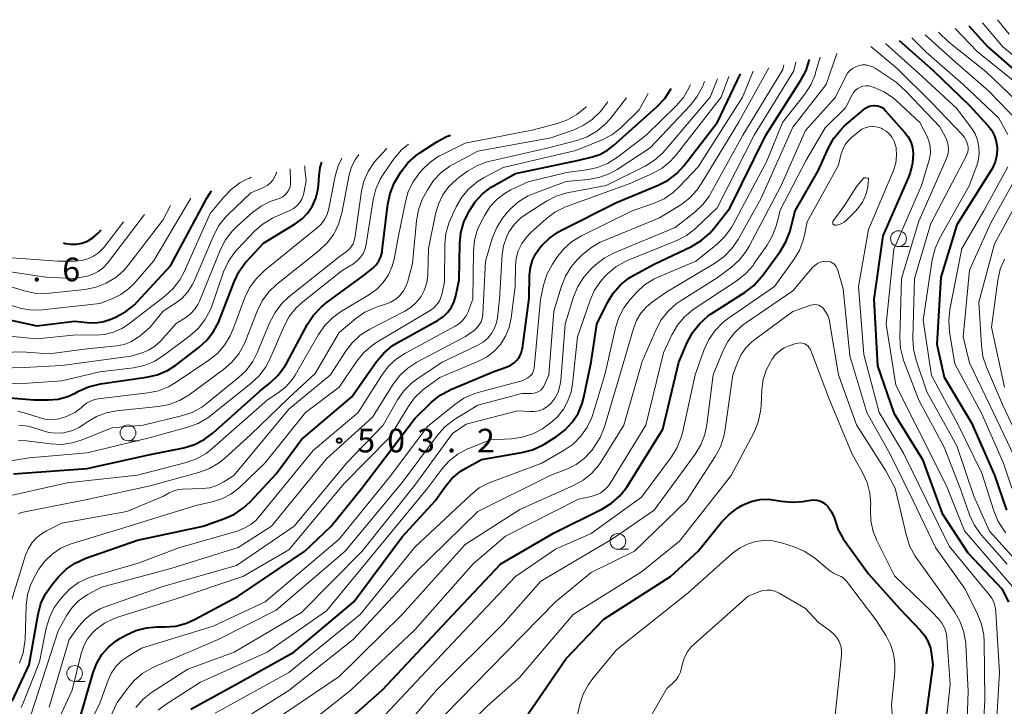
# Model space of a CAD drawing. Units: metres. Extents: x -64000 to -62334, y 28500 to 29797.
# Drawn here: x -63556 to -63399, y 29612 to 29721 of the extents above; entities that cross this region are included whole.
import ezdxf

# ---------------------------------------------------------------- set-up
doc = ezdxf.new("R2010")
doc.units = ezdxf.units.M
for name, color, linetype, lineweight in [('633100_広葉樹林', 7, 'Continuous', 13), ('710100_等高線(計曲線)', 7, 'Continuous', 40), ('710200_等高線(主曲線)', 7, 'Continuous', 13), ('731200_図化機測定による標高点', 7, 'Continuous', 40)]:
    doc.layers.add(name, color=color, linetype=linetype, lineweight=lineweight)
doc.styles.add('Style-WORKING', font='MS Gothic.ttf')

msp = doc.modelspace()

# ---------------------------------------------------------------- linework, layer by layer
at = {"layer": '633100_広葉樹林', "linetype": 'Continuous', "lineweight": 13}
for p, q in [((-63416.24, 29685.33), (-63414.57, 29685.33)), ((-63538.5, 29654.53), (-63536.83, 29654.53)), ((-63460.77, 29637.32), (-63459.1, 29637.32)), ((-63546.98, 29616.37), (-63545.31, 29616.37))]:
    msp.add_line(p, q, dxfattribs=at)
for centre in [(-63416.24, 29686.58), (-63538.5, 29655.78), (-63460.77, 29638.57), (-63546.98, 29617.62)]:
    msp.add_circle(centre, 1.25, dxfattribs=at)
at = {"layer": '710100_等高線(計曲線)', "linetype": 'Continuous', "lineweight": 40, "flags": 128}
for points, elevation in [([(-63405.09, 29720.33), (-63402.05, 29717), (-63394.04, 29709.96)], 510), ([(-63416.16, 29717.99), (-63410.77, 29713.23), (-63405, 29707.68), (-63402.03, 29704.47), (-63401.46, 29703.73), (-63401.02, 29702.89), (-63400.73, 29702), (-63400.6, 29701), (-63400.66, 29699.87), (-63400.91, 29698.77), (-63401.35, 29697.74), (-63401.59, 29697.31), (-63407, 29688.74), (-63409.53, 29680.47), (-63410.18, 29669.82), (-63409, 29664.62), (-63404.64, 29657.36), (-63401, 29649.07), (-63399.11, 29643.5)], 520), ([(-63447.59, 29686.23), (-63446.26, 29687.37), (-63445.56, 29688.16), (-63443, 29691.4), (-63437.31, 29703), (-63431.73, 29711.72), (-63430.92, 29713.26), (-63430.38, 29714.99)], 520), ([(-63472.88, 29685.45), (-63471.64, 29686.67), (-63470.21, 29687.66), (-63469.74, 29687.91), (-63461, 29692.29), (-63454.36, 29695.05), (-63452.82, 29695.86), (-63451.44, 29696.93), (-63450.32, 29698.14), (-63444.94, 29705.06), (-63441.32, 29712.69)], 510), ([(-63486.47, 29677.49), (-63485.94, 29680.06), (-63485.86, 29685.79), (-63485.68, 29687.52), (-63485.2, 29689.2), (-63484.71, 29690.3), (-63484.38, 29690.92), (-63483.43, 29692.39), (-63482.25, 29693.67), (-63480.86, 29694.72), (-63480.42, 29694.98), (-63477, 29696.91), (-63466.98, 29699.02), (-63464.99, 29699.49), (-63463.66, 29699.93), (-63462.42, 29700.6), (-63461.47, 29701.32), (-63454.53, 29707.52), (-63453.34, 29708.79), (-63452.38, 29710.25), (-63452.33, 29710.37)], 500), ([(-63487, 29626.86), (-63479.36, 29635), (-63471, 29639.88), (-63463.24, 29643.74), (-63461.76, 29644.65), (-63460.45, 29645.8), (-63459.36, 29647.17), (-63459.21, 29647.41), (-63453.62, 29656.38), (-63451.12, 29667), (-63449.72, 29670.22), (-63448.88, 29671.76), (-63447.79, 29673.12), (-63446.49, 29674.27), (-63445.96, 29674.64), (-63440.57, 29678.1), (-63439.2, 29679.16), (-63438.02, 29680.45), (-63437.9, 29680.62), (-63435.03, 29684.55), (-63434.13, 29686.05), (-63433.51, 29687.67), (-63433.45, 29687.89), (-63432.63, 29691), (-63429, 29697.34), (-63427.37, 29700.98), (-63426.52, 29702.5), (-63425.42, 29703.85), (-63424.79, 29704.45), (-63421.76, 29707.07), (-63421.39, 29707.34), (-63420.99, 29707.53), (-63420.56, 29707.65), (-63420.11, 29707.7), (-63420, 29707.7), (-63419.6, 29707.65), (-63419.21, 29707.54), (-63418.85, 29707.36), (-63418.53, 29707.12), (-63418.34, 29706.92), (-63415.28, 29703.48)], 530), ([(-63535, 29652.33), (-63529.65, 29653.43), (-63527.97, 29653.93), (-63526.42, 29654.71), (-63524.99, 29655.78), (-63517.6, 29662.4), (-63515.94, 29663.73), (-63514.68, 29664.93), (-63513.64, 29666.33), (-63513.38, 29666.8), (-63510.03, 29673.01), (-63509.08, 29674.46), (-63507.88, 29675.73), (-63507.13, 29676.34), (-63501, 29680.83), (-63499.67, 29681.91), (-63499.14, 29682.43), (-63498.71, 29683.04), (-63498.39, 29683.71), (-63498.19, 29684.42), (-63498.15, 29684.7), (-63497.27, 29692.04), (-63496.91, 29693.74), (-63496.27, 29695.36), (-63495.76, 29696.25), (-63495.15, 29697.21), (-63494.08, 29698.59), (-63492.79, 29699.76), (-63492.22, 29700.17), (-63489.51, 29701.95), (-63487.98, 29702.77), (-63487.34, 29702.98)], 490), ([(-63415.28, 29703.48), (-63414.72, 29702.74), (-63414.31, 29701.91), (-63414.04, 29701.02), (-63413.93, 29700.07), (-63414.03, 29698.53), (-63414.4, 29697.03), (-63414.67, 29696.32), (-63418.75, 29687), (-63420.16, 29677), (-63419.58, 29666.42), (-63417, 29658.92), (-63412.46, 29651.54), (-63409.31, 29643), (-63405.24, 29636.76), (-63399.77, 29631), (-63398.79, 29628.95)], 530), ([(-63560.42, 29661.58), (-63553.46, 29661), (-63551.13, 29661), (-63549.57, 29661.14), (-63548.07, 29661.54), (-63546.76, 29662.14), (-63546.34, 29662.37), (-63544.75, 29663.09), (-63542.89, 29663.54), (-63535.56, 29664.6), (-63533.86, 29665), (-63532.26, 29665.68), (-63530.94, 29666.53), (-63527.28, 29669.31), (-63525.98, 29670.49), (-63524.92, 29671.86), (-63524.1, 29673.41), (-63523.98, 29673.71), (-63521.68, 29679.74), (-63520.92, 29681.3), (-63519.9, 29682.72), (-63519.7, 29682.94), (-63517, 29685.88), (-63511.96, 29688.93), (-63510.88, 29689.71), (-63509.96, 29690.67), (-63509.22, 29691.78), (-63508.68, 29692.99), (-63508.37, 29694.28), (-63508.29, 29695), (-63508.19, 29696.58), (-63508, 29697.88), (-63507.74, 29698.68)], 480), ([(-63559.79, 29674.21), (-63553, 29672.77), (-63547, 29673.5), (-63544.98, 29673.28), (-63543.65, 29673.24), (-63542.34, 29673.44), (-63541.09, 29673.86), (-63540.39, 29674.17), (-63538.86, 29675), (-63537.5, 29676.09), (-63537.06, 29676.53), (-63531.76, 29682.24), (-63526.01, 29693), (-63525.24, 29694.14)], 470), ([(-63548.73, 29685.89), (-63548.44, 29685.82), (-63547.56, 29685.68), (-63546.68, 29685.69), (-63545.81, 29685.86), (-63544.96, 29686.18), (-63544.01, 29686.76), (-63543.17, 29687.49), (-63542.76, 29687.99)], 460), ([(-63542.64, 29620.62), (-63541.59, 29621.82), (-63540.36, 29622.82), (-63539.78, 29623.17), (-63538.86, 29623.69), (-63537.28, 29624.42), (-63535.59, 29624.86), (-63533.92, 29625), (-63532.66, 29625), (-63530.92, 29625.15), (-63529.24, 29625.6), (-63527.94, 29626.19), (-63521, 29629.9), (-63510.44, 29637), (-63506.25, 29641), (-63501.39, 29647), (-63493, 29658.07), (-63490.34, 29660.64), (-63488.98, 29661.73), (-63487.45, 29662.57), (-63487.29, 29662.65), (-63480.48, 29665.52), (-63478.35, 29666.26), (-63477.77, 29666.52), (-63477.24, 29666.88), (-63476.79, 29667.33), (-63476.41, 29667.84), (-63476.13, 29668.42), (-63475.96, 29669.03), (-63475.93, 29669.23), (-63474.86, 29677.14), (-63474.78, 29680.81), (-63474.66, 29682), (-63474.32, 29683.16), (-63473.8, 29684.23), (-63473.15, 29685.13), (-63472.88, 29685.45)], 510), ([(-63528.54, 29611.95), (-63521, 29616.07), (-63512.17, 29621), (-63502.68, 29629), (-63495, 29639.28), (-63489.77, 29645), (-63488.25, 29647.19), (-63487.13, 29648.52), (-63485.79, 29649.64), (-63484.91, 29650.2), (-63482.42, 29651.58), (-63475.99, 29652.67), (-63474.3, 29653.11), (-63472.72, 29653.84), (-63472.37, 29654.04), (-63470.52, 29655.2), (-63469.17, 29656.21), (-63468.01, 29657.45), (-63467.09, 29658.87), (-63466.42, 29660.43), (-63466.15, 29661.45), (-63464.99, 29667), (-63464.13, 29673), (-63462.42, 29676.44), (-63461.52, 29677.93), (-63460.37, 29679.24), (-63459.01, 29680.33), (-63458.16, 29680.83), (-63455, 29682.51), (-63449.09, 29685.35), (-63447.59, 29686.23)], 520), ([(-63556.91, 29613.21), (-63554.18, 29619), (-63552.78, 29627.01), (-63552.33, 29628.7), (-63551.6, 29630.28), (-63550.55, 29631.76), (-63549.57, 29632.92), (-63548.33, 29634.14), (-63546.9, 29635.13), (-63545.22, 29635.89), (-63537, 29638.74), (-63526.59, 29641), (-63523.19, 29642.18), (-63521.6, 29642.89), (-63520.16, 29643.87), (-63519.14, 29644.83), (-63515, 29649.3), (-63511, 29654.72), (-63503, 29661.48), (-63499.05, 29667.11), (-63497.93, 29668.44), (-63496.59, 29669.56), (-63495.7, 29670.12), (-63489.29, 29673.66), (-63488.47, 29674.21), (-63487.76, 29674.9), (-63487.17, 29675.7), (-63486.74, 29676.59), (-63486.47, 29677.49)], 500), ([(-63556.7, 29649.3), (-63545, 29650.13), (-63535, 29652.33)], 490), ([(-63475, 29611.22), (-63469, 29619.98), (-63463, 29626.24), (-63452.43, 29633), (-63448.06, 29637), (-63444.35, 29641.61), (-63443.14, 29642.86), (-63441.73, 29643.89), (-63441.09, 29644.25), (-63440.69, 29644.45), (-63439.46, 29644.94), (-63438.17, 29645.22), (-63436.85, 29645.26), (-63435.83, 29645.13), (-63434.84, 29644.94), (-63433.11, 29644.77), (-63431.37, 29644.89), (-63431.16, 29644.93), (-63430.17, 29645.11), (-63429.69, 29645.15), (-63429.2, 29645.11), (-63428.73, 29644.99), (-63428.28, 29644.79), (-63427.88, 29644.51), (-63427.56, 29644.2), (-63427.48, 29644.1)], 540), ([(-63427.48, 29644.1), (-63426.88, 29643.28), (-63426.43, 29642.37), (-63426.18, 29641.57), (-63425.8, 29640.38), (-63425.21, 29639.27), (-63425, 29638.96), (-63421, 29633.45), (-63416.07, 29627.93), (-63412.75, 29624.46), (-63412.07, 29623.61), (-63411.54, 29622.65), (-63411.19, 29621.62), (-63411.08, 29621), (-63410.8, 29619), (-63412.32, 29607.68)], 540), ([(-63509, 29605.42), (-63498.16, 29615), (-63487, 29626.86)], 530), ([(-63544.2, 29551), (-63549.37, 29556.63), (-63555, 29562.14), (-63559.29, 29568.71), (-63562.21, 29577), (-63563.49, 29581.62), (-63563.8, 29583.34), (-63563.82, 29585.08), (-63563.66, 29586.19), (-63563.51, 29586.98), (-63563.03, 29588.66), (-63562.26, 29590.23), (-63561.25, 29591.62), (-63556.59, 29597), (-63550.06, 29603.94), (-63545.99, 29611), (-63544.03, 29617.78), (-63543.46, 29619.27), (-63542.64, 29620.62)], 510)]:
    msp.add_lwpolyline(points, dxfattribs=dict(at, elevation=elevation))
at = {"layer": '710200_等高線(主曲線)', "linetype": 'Continuous', "lineweight": 13, "flags": 128}
for points, elevation in [([(-63400.54, 29721.29), (-63398.69, 29719)], 506), ([(-63407.24, 29719.87), (-63403.74, 29716.26), (-63397.28, 29711)], 512), ([(-63402.93, 29720.78), (-63399.68, 29717), (-63393.8, 29712.2)], 508), ([(-63414.15, 29718.42), (-63411.86, 29716.14), (-63405.97, 29711), (-63400.32, 29705.68), (-63398.89, 29703.11)], 518), ([(-63412.01, 29718.87), (-63407.69, 29715), (-63401.97, 29710.03), (-63397, 29704.86)], 516), ([(-63409.88, 29719.32), (-63408.27, 29717.73), (-63402.34, 29713), (-63396.54, 29707.46)], 514), ([(-63420.64, 29717.05), (-63416.46, 29713.54), (-63411, 29708.16), (-63406.21, 29703.16), (-63405.78, 29702.62), (-63405.45, 29702.02), (-63405.27, 29701.53), (-63405.19, 29701.12), (-63405.18, 29700.71), (-63405.24, 29700.3), (-63405.38, 29699.9), (-63405.45, 29699.75), (-63411.1, 29689), (-63413.73, 29680.27), (-63413.99, 29670.81), (-63413.89, 29669.07), (-63413.45, 29667.29), (-63411.73, 29662.27), (-63407, 29653.73), (-63404.28, 29645.72), (-63401.79, 29640.21), (-63395.3, 29633)], 524), ([(-63418.29, 29717.54), (-63413.11, 29712.89), (-63407, 29707.21), (-63404.68, 29704.1), (-63404.1, 29703.18), (-63403.7, 29702.17), (-63403.48, 29701.1), (-63403.44, 29700.01), (-63403.6, 29698.93), (-63403.83, 29698.17), (-63405.03, 29694.97), (-63409.72, 29686.59), (-63410.44, 29685), (-63410.88, 29683.2), (-63412.33, 29673.67), (-63411, 29664.85), (-63406.84, 29657.16), (-63403, 29649.4), (-63401.13, 29643.43), (-63400.47, 29641.82), (-63399.54, 29640.34), (-63399.2, 29639.92)], 522), ([(-63523.98, 29608.02), (-63513, 29614.95), (-63502.77, 29623), (-63493, 29633.51), (-63483, 29643.29), (-63471.54, 29649), (-63468.78, 29650.08), (-63467.38, 29650.78), (-63466.13, 29651.7), (-63465.05, 29652.83), (-63464.92, 29653), (-63464.51, 29653.55), (-63463.58, 29655.02), (-63462.88, 29656.75), (-63460.19, 29665.81), (-63458.32, 29672.34), (-63457.83, 29673.6), (-63457.14, 29674.76), (-63456.25, 29675.78), (-63455.28, 29676.58), (-63453, 29678.15), (-63445.3, 29682.74), (-63443.89, 29683.76), (-63442.67, 29685.01), (-63441.69, 29686.46), (-63438.04, 29693), (-63433, 29704.25), (-63427.72, 29711), (-63426.03, 29715.91)], 524), ([(-63465.64, 29656.66), (-63464.9, 29658.24), (-63464.7, 29658.83), (-63462.79, 29665.21), (-63461.16, 29672.43), (-63460.63, 29674.09), (-63459.82, 29675.63), (-63458.8, 29676.95), (-63457.81, 29678.05), (-63456.53, 29679.23), (-63455.06, 29680.17), (-63454.28, 29680.54), (-63448.42, 29683), (-63445.04, 29685.72), (-63443.79, 29686.93), (-63442.76, 29688.33), (-63442.49, 29688.8), (-63437.12, 29698.88), (-63434.65, 29705), (-63431.13, 29709.48), (-63430.17, 29710.94), (-63429.49, 29712.54), (-63429.39, 29712.86), (-63428.66, 29715.36)], 522), ([(-63537.29, 29612.25), (-63536.12, 29613.54), (-63534.76, 29614.6), (-63529, 29618.31), (-63521.64, 29621), (-63511, 29627.27), (-63501.36, 29637), (-63493, 29647.51), (-63487, 29655.68), (-63484.84, 29657.16), (-63476.72, 29659.28), (-63474.74, 29659.14), (-63474.03, 29659.15), (-63473.32, 29659.29), (-63472.65, 29659.55), (-63472.04, 29659.91), (-63471.49, 29660.38), (-63471.43, 29660.45), (-63471.38, 29660.51), (-63470.75, 29661.32), (-63470.27, 29662.23), (-63469.96, 29663.21), (-63469.83, 29664.06), (-63469.14, 29673), (-63467.79, 29677.36), (-63467.13, 29678.97), (-63466.2, 29680.45), (-63465.04, 29681.73), (-63464.31, 29682.41), (-63462.93, 29683.48), (-63461.35, 29684.31), (-63451.68, 29688.32), (-63448.57, 29690.78), (-63447.3, 29691.98), (-63446.26, 29693.37), (-63446.03, 29693.78), (-63440.92, 29703), (-63434.6, 29713.4), (-63434.43, 29714.14)], 516), ([(-63516.9, 29609.1), (-63505, 29617.13), (-63495.02, 29627), (-63485, 29638.07), (-63476.35, 29643.65), (-63467.83, 29647.42), (-63466.3, 29648.26), (-63464.94, 29649.35), (-63463.8, 29650.66), (-63463.37, 29651.3), (-63459.84, 29657), (-63456.9, 29667.1), (-63454.71, 29672.17), (-63453.89, 29673.7), (-63452.8, 29675.07), (-63451.5, 29676.23), (-63450.88, 29676.65), (-63445, 29680.38), (-63442.77, 29682.07), (-63441.47, 29683.24), (-63440.4, 29684.61), (-63439.96, 29685.36), (-63434.86, 29695), (-63431, 29703.7), (-63426.23, 29709), (-63424.61, 29712.32), (-63424.33, 29712.8), (-63423.96, 29713.22), (-63423.53, 29713.57), (-63423.04, 29713.84), (-63422.51, 29714.03), (-63421.96, 29714.11), (-63421.4, 29714.11), (-63420.85, 29714), (-63420.33, 29713.8), (-63419.94, 29713.58), (-63416.64, 29711.36), (-63415, 29709.86), (-63409.71, 29704.29)], 526), ([(-63484.34, 29653.37), (-63481, 29654.68), (-63477.67, 29654.85), (-63475.94, 29655.09), (-63474.28, 29655.62), (-63472.74, 29656.44), (-63472.26, 29656.77), (-63471.53, 29657.3), (-63470.38, 29658.31), (-63469.42, 29659.51), (-63468.69, 29660.85), (-63468.19, 29662.3), (-63467.99, 29663.48), (-63467.2, 29671), (-63465.18, 29676.82), (-63464.47, 29678.41), (-63463.49, 29679.85), (-63462.78, 29680.63), (-63462.43, 29680.98), (-63461.09, 29682.1), (-63459.57, 29682.97), (-63459.14, 29683.16), (-63451.43, 29686.28), (-63449.88, 29687.08), (-63448.49, 29688.13), (-63448.28, 29688.32), (-63445, 29691.45), (-63439.14, 29703), (-63432.84, 29713.16), (-63432.53, 29714.54)], 518), ([(-63463.14, 29686.18), (-63454.15, 29689.85), (-63450.79, 29691.96), (-63449.4, 29693.01), (-63448.21, 29694.29), (-63447.55, 29695.25), (-63441.64, 29705), (-63436.8, 29713.64)], 514), ([(-63551, 29612.27), (-63547.82, 29623), (-63546.29, 29625.12), (-63545.33, 29626.23), (-63544.2, 29627.15), (-63542.92, 29627.87), (-63542.3, 29628.12), (-63533, 29631.44), (-63521.27, 29634.73), (-63512.16, 29641), (-63503.86, 29651), (-63498.03, 29657), (-63495.74, 29660.99), (-63494.74, 29662.42), (-63493.51, 29663.65), (-63492.65, 29664.3), (-63488.64, 29667), (-63482.98, 29669.7), (-63482.16, 29670.18), (-63481.43, 29670.81), (-63480.83, 29671.54), (-63480.36, 29672.38), (-63480.04, 29673.28), (-63479.9, 29674), (-63479.54, 29677), (-63479.12, 29684.04), (-63478.91, 29685.45), (-63478.46, 29686.8), (-63478, 29687.7), (-63477.17, 29688.86), (-63476.15, 29689.85), (-63475.34, 29690.44), (-63472.09, 29692.5), (-63470.54, 29693.31), (-63468.88, 29693.83), (-63468.57, 29693.89), (-63462.63, 29695), (-63456.45, 29698.09), (-63454.96, 29699), (-63453.66, 29700.16), (-63453.3, 29700.55), (-63446.11, 29709), (-63444.97, 29711.92)], 506), ([(-63479.41, 29669.81), (-63478.6, 29671.09), (-63478.02, 29672.49), (-63477.69, 29674), (-63477.05, 29679), (-63477.03, 29682.2), (-63476.91, 29683.45), (-63476.57, 29684.66), (-63476.03, 29685.8), (-63475.3, 29686.82), (-63474.62, 29687.52), (-63472.16, 29689.72), (-63470.76, 29690.76), (-63469.2, 29691.55), (-63468.91, 29691.66), (-63459, 29695.27), (-63455.3, 29696.91), (-63453.77, 29697.75), (-63452.42, 29698.84), (-63451.46, 29699.91), (-63444.38, 29709), (-63443.19, 29712.29)], 508), ([(-63470.5, 29683.54), (-63469.42, 29684.91), (-63468.12, 29686.08), (-63466.54, 29687.04), (-63458.5, 29691), (-63455.03, 29692.19), (-63453.44, 29692.9), (-63452, 29693.87), (-63450.98, 29694.82), (-63448.04, 29697.96), (-63440.98, 29709), (-63439.28, 29713.12)], 512), ([(-63555.48, 29612.24), (-63555.09, 29613.09), (-63552.55, 29619.45), (-63551.48, 29624.83), (-63550.99, 29626.51), (-63550.22, 29628.07), (-63549.45, 29629.17), (-63548.98, 29629.75), (-63547.77, 29631), (-63546.36, 29632.03), (-63544.79, 29632.79), (-63543.98, 29633.06), (-63536.89, 29635.11), (-63530.43, 29637.57), (-63521, 29640.25), (-63519.85, 29640.77), (-63519.03, 29641.24), (-63518.3, 29641.84), (-63517.9, 29642.27), (-63509.13, 29653), (-63501.97, 29659), (-63498.22, 29664.95), (-63497.17, 29666.34), (-63495.89, 29667.53), (-63494.5, 29668.43), (-63486.61, 29672.68), (-63485.93, 29673.12), (-63485.33, 29673.69), (-63484.84, 29674.34), (-63484.47, 29675.07), (-63484.4, 29675.27), (-63483.8, 29677), (-63483.69, 29684.6), (-63483.51, 29686.33), (-63483.03, 29688.01), (-63482.53, 29689.13), (-63481.89, 29690.32), (-63481.03, 29691.66), (-63479.95, 29692.82), (-63478.68, 29693.78), (-63477.74, 29694.3), (-63475, 29695.6), (-63468.93, 29697.07), (-63465.72, 29697.47), (-63464.01, 29697.83), (-63462.4, 29698.49), (-63460.83, 29699.48), (-63456.28, 29703), (-63451.52, 29707.64), (-63450.38, 29708.96), (-63449.49, 29710.46), (-63449.34, 29710.78), (-63449.24, 29711.02)], 502), ([(-63482.48, 29673.41), (-63482.29, 29673.97), (-63482.19, 29674.56), (-63482.19, 29674.65), (-63481.79, 29683), (-63480.65, 29686.75), (-63480, 29688.36), (-63479.08, 29689.84), (-63478.34, 29690.71), (-63477.79, 29691.3), (-63476.48, 29692.45), (-63475, 29693.37), (-63473.97, 29693.81), (-63469, 29695.63), (-63465.5, 29695.94), (-63463.79, 29696.25), (-63462.15, 29696.85), (-63460.9, 29697.55), (-63455.65, 29701), (-63449.3, 29707.7), (-63448.22, 29709.06), (-63447.37, 29710.65), (-63447.01, 29711.49)], 504), ([(-63448.66, 29675.43), (-63441.85, 29679.95), (-63440.48, 29681.04), (-63439.33, 29682.34), (-63439.18, 29682.56), (-63437.09, 29685.54), (-63436.22, 29687.05), (-63435.62, 29688.72), (-63435, 29691.08), (-63430.91, 29699), (-63427.88, 29704.12), (-63424.66, 29707.34), (-63423.62, 29709.38), (-63423.38, 29709.76), (-63423.08, 29710.1), (-63422.72, 29710.38), (-63422.31, 29710.6), (-63421.88, 29710.74), (-63421.43, 29710.8), (-63420.97, 29710.79), (-63420.52, 29710.69), (-63420.43, 29710.66), (-63420.1, 29710.55)], 528), ([(-63420.1, 29710.55), (-63418.51, 29709.83), (-63417.06, 29708.86), (-63416.61, 29708.46), (-63412.85, 29705), (-63411.81, 29703), (-63411.44, 29702.11), (-63411.24, 29701.16), (-63411.19, 29700.19), (-63411.32, 29699.23), (-63411.43, 29698.84), (-63412.58, 29695), (-63417, 29684.92), (-63418.21, 29673), (-63416.66, 29663.34), (-63413, 29656.08), (-63408.62, 29647.38), (-63405.77, 29640.23), (-63400.21, 29633.79), (-63397.91, 29631.09)], 528), ([(-63557, 29629.18), (-63554.75, 29636.38), (-63554.32, 29637.42), (-63553.71, 29638.37), (-63552.95, 29639.2), (-63552.06, 29639.89), (-63551.46, 29640.23), (-63549, 29641.45), (-63538.69, 29643.31), (-63533, 29645.7), (-63532, 29646.25), (-63531.24, 29646.58), (-63530.43, 29646.78), (-63529.86, 29646.84), (-63526.71, 29646.94), (-63525.53, 29647.08), (-63524.4, 29647.43), (-63523.28, 29648), (-63521.71, 29649), (-63513, 29659.52), (-63506.36, 29665), (-63504.02, 29668.7), (-63502.96, 29670.08), (-63501.68, 29671.26), (-63500.13, 29672.24), (-63494.6, 29675.07), (-63493.6, 29675.7), (-63492.72, 29676.49), (-63491.99, 29677.42), (-63491.44, 29678.47), (-63491.08, 29679.6), (-63490.91, 29680.77), (-63490.91, 29680.96), (-63490.81, 29685), (-63489.72, 29690.5), (-63489.26, 29692.06), (-63488.54, 29693.53), (-63487.58, 29694.84), (-63486.4, 29695.97), (-63486, 29696.27), (-63484.63, 29697.25), (-63483.13, 29698.14), (-63481.5, 29698.76), (-63481.04, 29698.88), (-63471.79, 29701), (-63467.29, 29702.16), (-63465.65, 29702.74), (-63464.13, 29703.6), (-63462.79, 29704.71), (-63461.97, 29705.62), (-63459.38, 29708.88)], 496), ([(-63486.43, 29691.63), (-63485.56, 29693.14), (-63484.44, 29694.48), (-63483.11, 29695.6), (-63482, 29696.28), (-63479, 29697.85), (-63467.47, 29700.53), (-63463.29, 29702.24), (-63461.74, 29703.04), (-63460.35, 29704.1), (-63460.02, 29704.41), (-63457.42, 29707), (-63455.97, 29709.6)], 498), ([(-63496.58, 29682.21), (-63496.28, 29683.32), (-63495.56, 29687), (-63494.5, 29692.4), (-63494.03, 29694.05), (-63493.27, 29695.6), (-63492.25, 29697), (-63491.81, 29697.5), (-63490.56, 29698.71), (-63489.11, 29699.69), (-63488.73, 29699.88), (-63485, 29701.74), (-63474.15, 29703.85), (-63470.42, 29704.83), (-63468.78, 29705.42), (-63467.27, 29706.28), (-63465.92, 29707.39), (-63465.81, 29707.52)], 492), ([(-63494.79, 29678.28), (-63494.36, 29679.08), (-63494.1, 29679.82), (-63493.37, 29682.63), (-63492.73, 29689.42), (-63492.42, 29691.13), (-63491.81, 29692.77), (-63491.56, 29693.26), (-63490.98, 29694.33), (-63490.02, 29695.78), (-63488.82, 29697.05), (-63487.42, 29698.08), (-63486.84, 29698.41), (-63483, 29700.43), (-63471.42, 29702.58), (-63467.89, 29703.79), (-63466.29, 29704.49), (-63464.84, 29705.46), (-63463.59, 29706.67), (-63463.15, 29707.2), (-63462.35, 29708.25)], 494), ([(-63447.07, 29669), (-63446.34, 29670.58), (-63445.35, 29672.02), (-63444.12, 29673.26), (-63443.36, 29673.84), (-63435.94, 29679), (-63432.86, 29683.25), (-63431.98, 29684.72), (-63431.37, 29686.31), (-63431.17, 29687.12), (-63430.76, 29689.24), (-63425.76, 29698.24), (-63425.38, 29699.87), (-63425.1, 29700.71), (-63424.69, 29701.48), (-63424.15, 29702.17), (-63423.73, 29702.57), (-63422.54, 29703.58), (-63422.07, 29703.92), (-63421.55, 29704.16), (-63420.99, 29704.32), (-63420.42, 29704.37), (-63419.84, 29704.32), (-63419.28, 29704.18), (-63418.91, 29704.02), (-63418.79, 29703.96), (-63418.2, 29703.6), (-63417.68, 29703.14), (-63417.25, 29702.59), (-63416.92, 29701.99), (-63416.7, 29701.33), (-63416.64, 29701.02)], 532), ([(-63409.71, 29704.29), (-63408.79, 29702.64), (-63408.52, 29702.04), (-63408.36, 29701.41), (-63408.31, 29700.75), (-63408.37, 29700.09), (-63408.55, 29699.46), (-63408.63, 29699.28), (-63413, 29689.33), (-63415.75, 29680.25), (-63416.01, 29670.96), (-63415.91, 29669.22), (-63415.51, 29667.53), (-63415.38, 29667.16), (-63413.04, 29660.96), (-63409, 29653.49), (-63406.47, 29647), (-63404.96, 29642.79), (-63404.23, 29641.21), (-63403.24, 29639.78), (-63403.06, 29639.57), (-63399.02, 29634.98)], 526), ([(-63497.92, 29696.9), (-63496.25, 29699.3), (-63495.13, 29700.64), (-63494.01, 29701.58)], 488), ([(-63416.64, 29701.02), (-63416.55, 29699.78), (-63416.68, 29698.55), (-63417.03, 29697.36), (-63417.12, 29697.12), (-63421, 29688.05), (-63422.57, 29679), (-63421.77, 29668.23), (-63419.31, 29659), (-63415.45, 29652.55), (-63411.76, 29645), (-63408.19, 29637.81), (-63403, 29631.51), (-63401.94, 29630.26), (-63401.44, 29629.55), (-63401.08, 29628.78), (-63400.85, 29627.95), (-63400.79, 29627.36), (-63400.24, 29617.76), (-63400.83, 29607)], 532), ([(-63554.63, 29658.87), (-63552.42, 29658.15), (-63551.46, 29657.92), (-63550.48, 29657.87), (-63549.5, 29657.99), (-63548.59, 29658.26), (-63548.03, 29658.48), (-63546.92, 29659.03), (-63545.93, 29659.76), (-63545.67, 29660), (-63545.1, 29660.47), (-63544.46, 29660.83), (-63543.77, 29661.07), (-63543.22, 29661.17), (-63535.38, 29662.1), (-63533.68, 29662.46), (-63532.06, 29663.1), (-63531, 29663.72), (-63525.68, 29667.28), (-63524.32, 29668.37), (-63523.17, 29669.69), (-63522.27, 29671.18), (-63521.87, 29672.1), (-63519.96, 29677.22), (-63519.21, 29678.8), (-63518.19, 29680.22), (-63516.87, 29681.5), (-63510.07, 29687), (-63508.54, 29688.21), (-63507.86, 29688.85), (-63507.31, 29689.59), (-63506.9, 29690.41), (-63506.62, 29691.35), (-63505.62, 29696.47), (-63505.14, 29698.14), (-63504.55, 29699.35)], 482), ([(-63547.46, 29656.11), (-63546.25, 29656.65), (-63545.56, 29657.09), (-63544.93, 29657.53), (-63543.48, 29658.39), (-63541.9, 29658.97), (-63540.34, 29659.26), (-63533.68, 29659.96), (-63531.97, 29660.29), (-63530.34, 29660.92), (-63528.82, 29661.83), (-63523.34, 29665.82), (-63522.03, 29666.97), (-63520.93, 29668.33), (-63520.09, 29669.85), (-63519.93, 29670.23), (-63517.98, 29675.18), (-63517.2, 29676.74), (-63516.16, 29678.14), (-63514.92, 29679.32), (-63508.16, 29684.71), (-63506.9, 29685.91), (-63505.87, 29687.31), (-63505.09, 29688.87), (-63504.59, 29690.61), (-63503.4, 29696.7), (-63503.04, 29697.94), (-63502.47, 29699.09), (-63501.87, 29699.92)], 484), ([(-63499.49, 29698.61), (-63499, 29699.17), (-63497.44, 29700.85)], 486), ([(-63564.61, 29663.39), (-63554.34, 29663.66), (-63549, 29664.01), (-63543, 29665.47), (-63537.66, 29666.11), (-63535.95, 29666.47), (-63534.33, 29667.12), (-63532.86, 29668.04), (-63528.67, 29671.17), (-63527.37, 29672.33), (-63526.29, 29673.7), (-63525.47, 29675.24), (-63525.22, 29675.89), (-63523.33, 29681.33), (-63522.61, 29682.92), (-63521.63, 29684.36), (-63521.09, 29684.97), (-63518.38, 29687.79), (-63517.07, 29688.94), (-63515.58, 29689.84), (-63515.17, 29690.03), (-63512.82, 29691.06), (-63512.24, 29691.37), (-63511.73, 29691.78), (-63511.29, 29692.27), (-63510.95, 29692.83), (-63510.71, 29693.44), (-63510.63, 29693.8), (-63510.25, 29695.75), (-63510.43, 29697.57), (-63510.43, 29698.11)], 478), ([(-63555.86, 29654.56), (-63554.59, 29654.49), (-63550.83, 29654.02), (-63549.08, 29653.96), (-63547.36, 29654.2), (-63545.92, 29654.64), (-63541, 29656.58), (-63536.12, 29657), (-63530, 29658.48), (-63528.34, 29659.03), (-63526.81, 29659.86), (-63526.08, 29660.4), (-63521, 29664.48), (-63519.74, 29665.69), (-63518.71, 29667.09), (-63518.02, 29668.45), (-63515.99, 29673.34), (-63515.18, 29674.89), (-63514.12, 29676.27), (-63512.98, 29677.33), (-63505, 29683.69), (-63503.87, 29684.48), (-63503.44, 29684.83), (-63503.08, 29685.26), (-63502.8, 29685.74), (-63502.61, 29686.26), (-63502.53, 29686.63), (-63501.44, 29694.08), (-63501.06, 29695.7), (-63500.4, 29697.22), (-63499.49, 29698.61)], 486), ([(-63398.88, 29697.96), (-63402.7, 29691), (-63406.17, 29685), (-63408.09, 29675.35), (-63408.28, 29673.62), (-63408.15, 29671.73), (-63407.3, 29666.7), (-63403.08, 29658.92), (-63399.58, 29651), (-63398.27, 29647)], 518), ([(-63396.06, 29699.07), (-63401.66, 29689), (-63405, 29681.58), (-63405.96, 29671), (-63405, 29666.87), (-63401.14, 29658.86), (-63397.34, 29651)], 516), ([(-63567, 29668.19), (-63555.37, 29668.63), (-63551, 29668.33), (-63545, 29669.12), (-63540.29, 29669.59), (-63539.14, 29669.81), (-63538.04, 29670.23), (-63537.03, 29670.83), (-63536.6, 29671.17), (-63535, 29672.53), (-63532.94, 29675.06), (-63530.97, 29676.33), (-63529.91, 29677.15), (-63529.01, 29678.14), (-63528.3, 29679.27), (-63528.07, 29679.75), (-63524.9, 29687.12), (-63524.07, 29688.65), (-63522.99, 29690.02), (-63522.59, 29690.41), (-63519, 29693.82), (-63517, 29694.69), (-63516.44, 29695), (-63515.94, 29695.39), (-63515.52, 29695.87), (-63515.19, 29696.41), (-63514.96, 29697), (-63514.93, 29697.17)], 474), ([(-63562.4, 29671.6), (-63553, 29670.69), (-63546.67, 29671.33), (-63543.73, 29671.27), (-63542.26, 29671.38), (-63540.83, 29671.73), (-63539.49, 29672.33), (-63538.44, 29673.02), (-63532.64, 29677.47), (-63531.36, 29678.65), (-63530.3, 29680.03), (-63529.62, 29681.3), (-63525.45, 29690.55), (-63523.37, 29693.12), (-63522.16, 29694.37), (-63520.75, 29695.4), (-63519.63, 29695.98), (-63519.3, 29696.12), (-63518.95, 29696.32)], 472), ([(-63559.14, 29651.04), (-63554.18, 29651.82), (-63545, 29652.63), (-63535.16, 29655), (-63528.99, 29656.68), (-63527.36, 29657.28), (-63525.85, 29658.16), (-63525.38, 29658.51), (-63518.95, 29663.64), (-63517.69, 29664.84), (-63516.65, 29666.24), (-63516.01, 29667.48), (-63513.75, 29672.69), (-63512.92, 29674.22), (-63511.83, 29675.58), (-63510.76, 29676.56), (-63504.5, 29681.5), (-63502.75, 29682.59), (-63502.12, 29683.05), (-63501.59, 29683.62), (-63501.16, 29684.28), (-63500.86, 29684.99), (-63500.69, 29685.71), (-63499.6, 29692.71), (-63499.19, 29694.4), (-63498.48, 29695.99), (-63497.92, 29696.9)], 488), ([(-63527.93, 29675.32), (-63527.4, 29676.11), (-63527.14, 29676.66), (-63523.82, 29684.83), (-63523.02, 29686.38), (-63521.97, 29687.77), (-63521.19, 29688.55), (-63518.69, 29690.77), (-63517.39, 29691.73), (-63515.94, 29692.45), (-63514.82, 29692.81), (-63514.35, 29692.98), (-63513.93, 29693.21), (-63513.55, 29693.52), (-63513.23, 29693.9), (-63512.98, 29694.32), (-63512.8, 29694.77), (-63512.71, 29695.26), (-63512.7, 29695.62), (-63512.76, 29697.62)], 476), ([(-63421, 29696.01), (-63421.11, 29694.75), (-63421.44, 29693.53), (-63421.97, 29692.38), (-63422.7, 29691.34), (-63423.13, 29690.87), (-63424.54, 29689.46), (-63424.88, 29689.18), (-63425.25, 29688.96), (-63425.66, 29688.81), (-63426.09, 29688.73), (-63426.28, 29688.72), (-63426.35, 29688.73), (-63426.42, 29688.75), (-63426.48, 29688.78), (-63426.54, 29688.82), (-63426.59, 29688.87), (-63426.64, 29688.93), (-63426.67, 29688.99), (-63426.69, 29689.06), (-63426.69, 29689.13), (-63426.69, 29689.2), (-63426.67, 29689.27), (-63426.64, 29689.34), (-63426.6, 29689.4), (-63426.57, 29689.43), (-63424.91, 29691.68), (-63422.87, 29694.91), (-63421.72, 29696.24), (-63421.36, 29696.21), (-63421.18, 29696.19), (-63421.15, 29696.19), (-63421.12, 29696.19), (-63421.09, 29696.18), (-63421.07, 29696.16), (-63421.05, 29696.14), (-63421.03, 29696.12), (-63421.01, 29696.09), (-63421, 29696.07), (-63421, 29696.04), (-63421, 29696.01)], 534), ([(-63394.88, 29697), (-63401, 29685.76), (-63403.51, 29676.49), (-63403.1, 29669.61), (-63402.85, 29667.88), (-63402.3, 29666.22), (-63399.73, 29660.27), (-63395.35, 29651)], 514), ([(-63568.44, 29678.79), (-63566.81, 29679.41), (-63565.1, 29679.73), (-63563.42, 29679.76), (-63558.58, 29679.42), (-63554.98, 29678.3), (-63553.28, 29677.93), (-63551.53, 29677.87), (-63550.94, 29677.91), (-63545.29, 29678.52), (-63543.58, 29678.86), (-63541.95, 29679.49), (-63540.46, 29680.39), (-63539.15, 29681.54), (-63538.41, 29682.41), (-63533, 29689.5), (-63531.76, 29691.85)], 466), ([(-63557.1, 29676.04), (-63555.45, 29675.49), (-63553.72, 29675.24), (-63552.07, 29675.28), (-63543, 29676.27), (-63541, 29677.04), (-63539.63, 29677.71), (-63538.41, 29678.6), (-63537.58, 29679.42), (-63534.44, 29683), (-63528.56, 29692.97)], 468), ([(-63555.74, 29619.28), (-63555.16, 29620.92), (-63554.87, 29622.64), (-63554.84, 29623.07), (-63554.65, 29628.41), (-63554.44, 29630.14), (-63553.92, 29631.8), (-63553.21, 29633.22), (-63552.69, 29634.09), (-63551.72, 29635.42), (-63550.53, 29636.56), (-63549.17, 29637.47), (-63547.67, 29638.13), (-63547.36, 29638.23), (-63539, 29640.77), (-63527.72, 29644.28), (-63525.16, 29644.84), (-63523.63, 29645.32), (-63522.21, 29646.05), (-63520.94, 29647.02), (-63520.72, 29647.22), (-63516.82, 29651), (-63510.32, 29659), (-63505, 29663), (-63502.18, 29667.16), (-63501.08, 29668.51), (-63499.77, 29669.65), (-63499.03, 29670.14), (-63490.57, 29675.19), (-63489.99, 29675.61), (-63489.49, 29676.13), (-63489.08, 29676.73), (-63488.79, 29677.38), (-63488.64, 29677.92), (-63488.28, 29679.72), (-63488.23, 29685.64), (-63488.06, 29687.37), (-63487.59, 29689.05), (-63487.3, 29689.75), (-63486.43, 29691.63)], 498), ([(-63561, 29681.89), (-63551.52, 29680.48), (-63547, 29680.23), (-63545, 29680.65), (-63544.08, 29680.94), (-63543.22, 29681.37), (-63542.45, 29681.95), (-63541.76, 29682.71), (-63535.9, 29690.4)], 464), ([(-63558.37, 29683.63), (-63549.65, 29683), (-63546.84, 29683), (-63545.85, 29683.09), (-63544.89, 29683.35), (-63543.98, 29683.77), (-63543.17, 29684.34), (-63542.46, 29685.04), (-63542.31, 29685.23), (-63539.23, 29689.23)], 462), ([(-63545, 29602.9), (-63540.21, 29613), (-63538.61, 29615.26), (-63537.49, 29616.57), (-63536.17, 29617.67), (-63534.67, 29618.52), (-63534.45, 29618.61), (-63524.22, 29623), (-63515, 29627.65), (-63504.06, 29637), (-63495, 29647.9), (-63489.4, 29655.43), (-63488.24, 29656.73), (-63486.87, 29657.81), (-63486.55, 29658.01), (-63483, 29660.16), (-63476, 29662), (-63474.5, 29662.01), (-63474.1, 29662.05), (-63473.71, 29662.16), (-63473.35, 29662.33), (-63473.02, 29662.57), (-63472.74, 29662.86), (-63472.51, 29663.19), (-63472.41, 29663.41), (-63471.72, 29665), (-63470.91, 29675.09), (-63469.73, 29679.02), (-63469.08, 29680.64), (-63468.17, 29682.12), (-63467.21, 29683.23), (-63466.42, 29684.01), (-63465.08, 29685.13), (-63463.57, 29686), (-63463.14, 29686.18)], 514), ([(-63556.85, 29645.92), (-63548.17, 29647.83), (-63537, 29649.07), (-63529.29, 29651.08), (-63527.65, 29651.67), (-63526.13, 29652.53), (-63525.22, 29653.24), (-63516.39, 29661), (-63514.69, 29662.1), (-63513.54, 29663), (-63512.57, 29664.08), (-63511.99, 29664.95), (-63508.29, 29671.38), (-63507.29, 29672.81), (-63506.06, 29674.04), (-63504.78, 29674.96), (-63500.21, 29677.71), (-63499.02, 29678.58), (-63498, 29679.64), (-63497.17, 29680.86), (-63496.58, 29682.21)], 492), ([(-63548.83, 29601), (-63543, 29612.9), (-63541.64, 29616.59), (-63541.1, 29617.74), (-63540.37, 29618.78), (-63539.47, 29619.67), (-63538.56, 29620.32), (-63536.36, 29621.64), (-63525, 29625.11), (-63516.74, 29629), (-63505, 29638.94), (-63496.8, 29649), (-63491, 29656.8), (-63486.67, 29660.3), (-63485.23, 29661.27), (-63483.63, 29661.98), (-63482.92, 29662.2), (-63475.99, 29664.01), (-63475.07, 29664.51), (-63474.79, 29664.69), (-63474.54, 29664.92), (-63474.34, 29665.2), (-63474.19, 29665.5), (-63474.1, 29665.82), (-63474.06, 29666.03), (-63473.06, 29676.94), (-63472.55, 29679.22), (-63472.03, 29680.88), (-63471.16, 29682.53), (-63470.5, 29683.54)], 512), ([(-63497.79, 29605.43), (-63489.58, 29615), (-63479, 29625.49), (-63473, 29632.27), (-63461.65, 29639), (-63455, 29643.54), (-63448.53, 29652.38), (-63447.63, 29653.87), (-63447, 29655.5), (-63446.68, 29657.04), (-63445.67, 29665), (-63444.14, 29668.72), (-63443.34, 29670.26), (-63442.28, 29671.65), (-63441, 29672.83), (-63440.52, 29673.17), (-63433, 29678.29), (-63429.88, 29681.98), (-63429.53, 29682.33), (-63429.11, 29682.62), (-63428.66, 29682.83), (-63428.17, 29682.96), (-63427.68, 29683)], 534), ([(-63427.68, 29683), (-63427.36, 29682.97), (-63427.06, 29682.89), (-63426.77, 29682.76), (-63426.51, 29682.58), (-63426.29, 29682.35), (-63426.11, 29682.09), (-63425.98, 29681.81), (-63425.95, 29681.72), (-63425, 29678.63), (-63423.99, 29668.01), (-63421.29, 29659), (-63417.58, 29652.42), (-63413.9, 29645), (-63410.4, 29637.6), (-63405.68, 29631), (-63403.71, 29627.04), (-63403.07, 29625.42), (-63402.72, 29623.71), (-63402.66, 29622.72), (-63402.53, 29613.47), (-63403, 29604.89)], 534), ([(-63399.43, 29683.32), (-63400.1, 29681.71), (-63400.49, 29679.98), (-63401.48, 29672.52), (-63399.42, 29663)], 512), ([(-63555.89, 29642.96), (-63555.45, 29643.15), (-63555.13, 29643.23), (-63545, 29645.21), (-63535, 29647.4), (-63527.31, 29649.47), (-63525.67, 29650.07), (-63524.17, 29650.95), (-63523.22, 29651.7), (-63519, 29655.5), (-63513, 29661.33), (-63508.83, 29665.17), (-63505, 29671.68), (-63502.36, 29673.9), (-63500.93, 29674.9), (-63499.35, 29675.63), (-63498.8, 29675.81), (-63497.63, 29676.16), (-63496.79, 29676.5), (-63496.02, 29676.97), (-63495.35, 29677.57), (-63494.79, 29678.28)], 494), ([(-63490.76, 29608.5), (-63481, 29618.47), (-63470.68, 29629), (-63465, 29633.63), (-63458.13, 29637), (-63449.87, 29645), (-63445.32, 29652.03), (-63444.5, 29653.57), (-63443.97, 29655.23), (-63443.82, 29656.03), (-63442.51, 29665), (-63441.76, 29667.05), (-63441.21, 29668.2), (-63440.48, 29669.24), (-63439.58, 29670.14), (-63439.24, 29670.4), (-63433, 29675), (-63430.14, 29676.02)], 536), ([(-63430.14, 29676.02), (-63429.84, 29676.1), (-63429.53, 29676.13), (-63429.21, 29676.1), (-63428.91, 29676.02), (-63428.62, 29675.88), (-63428.37, 29675.7), (-63428.19, 29675.53), (-63427.75, 29674.94), (-63427.42, 29674.29), (-63427.2, 29673.58), (-63427.17, 29673.43), (-63425.74, 29665), (-63422.93, 29657.07), (-63418.24, 29649.76), (-63416.75, 29647), (-63414.99, 29639.44), (-63414.44, 29637.78), (-63413.62, 29636.25), (-63413.34, 29635.84), (-63409.83, 29631), (-63407.3, 29627.33), (-63406.44, 29625.81), (-63405.86, 29624.17), (-63405.57, 29622.45), (-63405.55, 29622.18), (-63405.17, 29614.83), (-63405.47, 29607.15)], 536), ([(-63566.17, 29665.83), (-63555, 29666.14), (-63549, 29666.45), (-63538.04, 29667.96), (-63536.28, 29668.48), (-63535.24, 29668.89), (-63534.29, 29669.47), (-63533.46, 29670.21), (-63533.31, 29670.38), (-63530.87, 29673.13), (-63529.34, 29674.07), (-63528.58, 29674.63), (-63527.93, 29675.32)], 476), ([(-63515, 29605.64), (-63503.13, 29615), (-63493, 29624.53), (-63483.75, 29635), (-63478.6, 29639.4), (-63467, 29645.29), (-63465, 29645.7), (-63464.22, 29645.93), (-63463.48, 29646.29), (-63462.83, 29646.78), (-63462.26, 29647.37), (-63461.93, 29647.84), (-63456.32, 29657), (-63453.54, 29668.46), (-63452.19, 29671.34), (-63451.32, 29672.85), (-63450.19, 29674.18), (-63448.86, 29675.3), (-63448.66, 29675.43)], 528), ([(-63558.26, 29605), (-63553.91, 29611), (-63549.6, 29624.4), (-63548.19, 29626.89), (-63547.37, 29628.09), (-63546.35, 29629.12), (-63545.17, 29629.97), (-63544.86, 29630.14), (-63542.71, 29631.29), (-63531.71, 29634.29), (-63521, 29637.59), (-63515.74, 29641), (-63507, 29651.66), (-63499.72, 29658.28), (-63496.42, 29663.49), (-63495.37, 29664.88), (-63494.08, 29666.06), (-63492.65, 29666.99), (-63484.93, 29671.07), (-63483.6, 29672.03), (-63483.15, 29672.43), (-63482.77, 29672.89), (-63482.48, 29673.41)], 504), ([(-63551, 29607.11), (-63547.36, 29615), (-63545.92, 29620.82), (-63545.51, 29622.01), (-63544.91, 29623.11), (-63544.12, 29624.09), (-63543.7, 29624.49), (-63543.64, 29624.54), (-63542.24, 29625.58), (-63540.68, 29626.36), (-63539.96, 29626.61), (-63531, 29629.39), (-63520.27, 29633), (-63513, 29637.25), (-63504.23, 29647.77), (-63497, 29655.02), (-63494.04, 29659.93), (-63493.02, 29661.34), (-63491.76, 29662.55), (-63491.36, 29662.85), (-63489, 29664.57), (-63482.98, 29667.07), (-63481.64, 29667.77), (-63480.44, 29668.69), (-63479.41, 29669.81)], 508), ([(-63438.12, 29659.2), (-63438.04, 29660.07), (-63437.92, 29662.65), (-63437.71, 29664.23), (-63437.23, 29665.74), (-63436.58, 29667), (-63436.33, 29667.41), (-63435.79, 29668.13), (-63435.14, 29668.75), (-63434.39, 29669.24), (-63433.58, 29669.59), (-63432.53, 29669.95), (-63432.2, 29670.02), (-63431.87, 29670.04), (-63431.54, 29670.01), (-63431.22, 29669.91), (-63431.13, 29669.87), (-63430.85, 29669.72), (-63430.6, 29669.52), (-63430.4, 29669.27), (-63430.23, 29669), (-63430.17, 29668.85), (-63427.22, 29661)], 538), ([(-63497.73, 29611), (-63487, 29622.45), (-63477.02, 29633), (-63470.65, 29637.35), (-63465, 29639.82), (-63457, 29645.59), (-63452.26, 29651.99), (-63451.35, 29653.47), (-63450.72, 29655.1), (-63450.54, 29655.78), (-63448.5, 29665), (-63447.07, 29669)], 532), ([(-63427.22, 29661), (-63423.6, 29652.4), (-63421.96, 29649.5), (-63421.24, 29647.92), (-63420.8, 29646.23), (-63420.66, 29644.49), (-63420.67, 29644.13), (-63420.7, 29643.57), (-63420.62, 29641.83), (-63420.24, 29640.12), (-63419.67, 29638.7), (-63416.9, 29633.1), (-63411, 29627.43), (-63409.85, 29626.22), (-63409.35, 29625.58), (-63408.96, 29624.86), (-63408.7, 29624.08), (-63408.59, 29623.33), (-63408.07, 29615.93), (-63408.99, 29606.78)], 538), ([(-63555.99, 29659.22), (-63554.63, 29658.87)], 482), ([(-63485.72, 29608.28), (-63481.48, 29612.52), (-63476.36, 29617), (-63467.87, 29627), (-63457, 29633.76), (-63451, 29638.59), (-63442.78, 29649), (-63439.17, 29655.89), (-63438.5, 29657.5), (-63438.12, 29659.2)], 538), ([(-63555.85, 29657), (-63554.31, 29656.84), (-63552.75, 29656.39), (-63552.14, 29656.15), (-63551.06, 29655.83), (-63549.94, 29655.71), (-63548.75, 29655.79), (-63547.46, 29656.11)], 484), ([(-63524.65, 29611.35), (-63513, 29617.8), (-63501.67, 29627), (-63493, 29637.67), (-63484.13, 29645.96), (-63482.76, 29647.04), (-63481.22, 29647.86), (-63480.79, 29648.03), (-63472.83, 29651), (-63469.31, 29653.01), (-63467.88, 29654.01), (-63466.64, 29655.24), (-63465.64, 29656.66)], 522), ([(-63533.73, 29611.81), (-63532.62, 29612.63), (-63527, 29616.24), (-63516.43, 29621), (-63507, 29627.56), (-63497.57, 29639), (-63490.93, 29647.07), (-63488.71, 29650.04), (-63487.55, 29651.34), (-63486.18, 29652.42), (-63484.64, 29653.25), (-63484.34, 29653.37)], 518), ([(-63468.29, 29606.24), (-63466.81, 29612.69), (-63466.27, 29614.35), (-63465.45, 29615.89), (-63464.77, 29616.82), (-63461, 29621.38), (-63449.61, 29630.39), (-63442.59, 29636.68), (-63441.46, 29637.52), (-63440.2, 29638.15), (-63438.92, 29638.55), (-63437.56, 29638.72), (-63436.19, 29638.66), (-63434.82, 29638.34), (-63432.8, 29637.69), (-63431.2, 29637), (-63429.74, 29636.05), (-63429.54, 29635.89), (-63427.19, 29633.96)], 542), ([(-63427.19, 29633.96), (-63426.56, 29633.53), (-63425.86, 29633.21), (-63425.78, 29633.18), (-63425.35, 29633), (-63424.97, 29632.75), (-63424.63, 29632.43), (-63424.5, 29632.27), (-63419.85, 29626.15), (-63418.2, 29623.58), (-63417.49, 29622.21), (-63417.02, 29620.75), (-63416.82, 29619.22), (-63416.85, 29617.96), (-63417.38, 29612.62), (-63417.19, 29610.66)], 542), ([(-63457.6, 29607.27), (-63453, 29615.25), (-63452, 29616.12), (-63451.52, 29616.62), (-63451.14, 29617.2), (-63450.86, 29617.83), (-63450.73, 29618.3), (-63450.59, 29619), (-63450.28, 29620.02), (-63449.8, 29620.98), (-63449.16, 29621.84), (-63448.64, 29622.35), (-63440.09, 29629.91), (-63438.41, 29630.59), (-63437.79, 29630.77), (-63437.15, 29630.85), (-63436.51, 29630.82), (-63435.88, 29630.67), (-63435.29, 29630.42), (-63435.18, 29630.36), (-63431, 29627.95), (-63429, 29625.76)], 544), ([(-63429, 29625.76), (-63427.03, 29624.35), (-63426.48, 29623.87), (-63426.02, 29623.31), (-63425.66, 29622.68), (-63425.42, 29621.99), (-63425.3, 29621.28), (-63425.31, 29620.53), (-63426.29, 29611)], 544)]:
    msp.add_lwpolyline(points, dxfattribs=dict(at, elevation=elevation))
at = {"layer": '731200_図化機測定による標高点', "linetype": 'Continuous', "lineweight": 40}
msp.add_circle((-63504.98, 29654.55, 503.19), 0.375, dxfattribs=at)

# ---------------------------------------------------------------- texts
at = {"layer": '731200_図化機測定による標高点', "linetype": 'Continuous', "lineweight": 40, "style": 'Style-WORKING'}
for s, p in [('6', (-63548.94, 29679.81, -10)), ('.', (-63553.69, 29679.81, -10)), ('5', (-63502.13, 29652.68, -10)), ('0', (-63497.38, 29652.68, -10)), ('3', (-63492.63, 29652.68, -10)), ('2', (-63483.13, 29652.68, -10)), ('.', (-63487.88, 29652.68, -10))]:
    msp.add_text(s, height=3.75, dxfattribs=at).set_placement(p)

doc.saveas('drawing.dxf')
